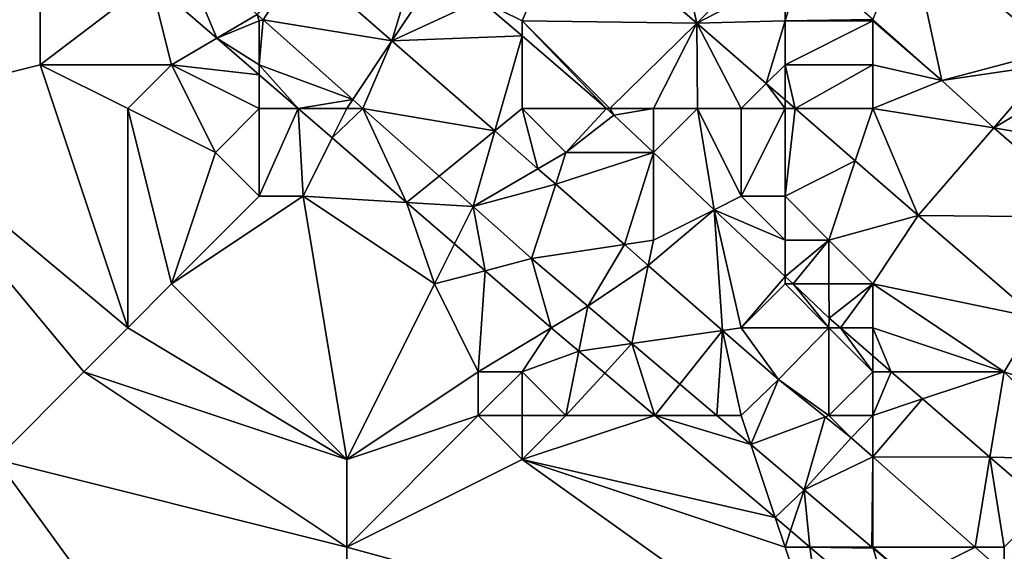
# Model space of a CAD drawing. Units: metres. Extents: x 74375 to 75000, y 350500 to 351000.
# Drawn here: x 74521 to 74543, y 350947 to 350959 of the extents above; entities that cross this region are included whole.
import ezdxf

# ---------------------------------------------------------------- set-up
doc = ezdxf.new("R2010")
doc.units = ezdxf.units.M
doc.layers.add('Terrain', color=15, linetype='Continuous')

msp = doc.modelspace()

# ---------------------------------------------------------------- linework, layer by layer
at = {"layer": 'Terrain'}
for points in [[(74534.949, 350963.484, 252.848), (74533.058, 350961.47, 252.748), (74535.986, 350958.945, 252.743), (74534.949, 350963.484, 252.848)], [(74537.891, 350960.889, 252.86), (74534.949, 350963.484, 252.848), (74535.986, 350958.945, 252.743), (74537.891, 350960.889, 252.86)], [(74544.099, 350958.312, 252.887), (74545.545, 350962.848, 254.328), (74540.829, 350961.099, 252.87), (74544.099, 350958.312, 252.887)], [(74521, 350961, 251.61), (74517, 350962, 251.48), (74517, 350957, 251.3), (74521, 350961, 251.61)], [(74532, 350959, 252.73), (74533.058, 350961.47, 252.748), (74531.045, 350959.477, 252.779), (74532, 350959, 252.73)], [(74532, 350959, 252.73), (74535.986, 350958.945, 252.743), (74533.058, 350961.47, 252.748), (74532, 350959, 252.73)], [(74521, 350958, 251.26), (74521, 350961, 251.61), (74517, 350957, 251.3), (74521, 350958, 251.26)], [(74521, 350958, 251.26), (74523.521, 350959.915, 251.351), (74521, 350961, 251.61), (74521, 350958, 251.26)], [(74540, 350959.03, 252.869), (74541.579, 350957.637, 252.876), (74540.829, 350961.099, 252.87), (74540, 350959.03, 252.869)], [(74541.579, 350957.637, 252.876), (74544.099, 350958.312, 252.887), (74540.829, 350961.099, 252.87), (74541.579, 350957.637, 252.876)], [(74538, 350960, 252.91), (74537.891, 350960.889, 252.86), (74535.986, 350958.945, 252.743), (74538, 350960, 252.91)], [(74525.032, 350958.607, 251.351), (74524.126, 350960.768, 251.8), (74523.521, 350959.915, 251.351), (74525.032, 350958.607, 251.351)], [(74525.032, 350958.607, 251.351), (74525.951, 350959.147, 251.79), (74524.126, 350960.768, 251.8), (74525.032, 350958.607, 251.351)], [(74529.668, 350960.663, 252.783), (74526.949, 350960.362, 251.961), (74529.028, 350958.542, 251.955), (74529.668, 350960.663, 252.783)], [(74530, 350960, 252.57), (74529.668, 350960.663, 252.783), (74529.028, 350958.542, 251.955), (74530, 350960, 252.57)], [(74526.949, 350960.362, 251.961), (74525.951, 350959.147, 251.79), (74526.091, 350959.023, 251.79), (74526.949, 350960.362, 251.961)], [(74529.028, 350958.542, 251.955), (74526.949, 350960.362, 251.961), (74526.091, 350959.023, 251.79), (74529.028, 350958.542, 251.955)], [(74538, 350959, 252.89), (74540, 350959.03, 252.869), (74538.422, 350960.422, 252.863), (74538, 350959, 252.89)], [(74538, 350959, 252.89), (74538.422, 350960.422, 252.863), (74538, 350960, 252.91), (74538, 350959, 252.89)], [(74524, 350958, 251.38), (74523.521, 350959.915, 251.351), (74521, 350958, 251.26), (74524, 350958, 251.38)], [(74524, 350958, 251.38), (74525.032, 350958.607, 251.351), (74523.521, 350959.915, 251.351), (74524, 350958, 251.38)], [(74530, 350960, 252.57), (74529.028, 350958.542, 251.955), (74531.045, 350959.477, 252.779), (74530, 350960, 252.57)], [(74538, 350959, 252.89), (74538, 350960, 252.91), (74535.986, 350958.945, 252.743), (74538, 350959, 252.89)], [(74532, 350958.655, 252.776), (74531.045, 350959.477, 252.779), (74529.028, 350958.542, 251.955), (74532, 350958.655, 252.776)], [(74532, 350959, 252.73), (74531.045, 350959.477, 252.779), (74532, 350958.655, 252.776), (74532, 350959, 252.73)], [(74526, 350959, 251.68), (74525.951, 350959.147, 251.79), (74525.032, 350958.607, 251.351), (74526, 350959, 251.68)], [(74526, 350958, 251.55), (74526, 350959, 251.68), (74525.032, 350958.607, 251.351), (74526, 350958, 251.55)], [(74526, 350959, 251.68), (74526.091, 350959.023, 251.79), (74525.951, 350959.147, 251.79), (74526, 350959, 251.68)], [(74526, 350958, 251.55), (74528.137, 350957.205, 251.778), (74526.091, 350959.023, 251.79), (74526, 350958, 251.55)], [(74526, 350958, 251.55), (74526.091, 350959.023, 251.79), (74526, 350959, 251.68), (74526, 350958, 251.55)], [(74529.028, 350958.542, 251.955), (74526.091, 350959.023, 251.79), (74528.137, 350957.205, 251.778), (74529.028, 350958.542, 251.955)], [(74534, 350957, 252.72), (74535.986, 350958.945, 252.743), (74532, 350959, 252.73), (74534, 350957, 252.72)], [(74534, 350957, 252.72), (74532, 350959, 252.73), (74533.922, 350957, 252.771), (74534, 350957, 252.72)], [(74532, 350959, 252.73), (74532, 350958.655, 252.776), (74533.922, 350957, 252.771), (74532, 350959, 252.73)], [(74538, 350959, 252.89), (74535.986, 350958.945, 252.743), (74537.57, 350957.57, 252.785), (74538, 350959, 252.89)], [(74538, 350958, 252.85), (74538, 350959, 252.89), (74537.57, 350957.57, 252.785), (74538, 350958, 252.85)], [(74540, 350959, 252.9), (74540, 350959.03, 252.869), (74538, 350959, 252.89), (74540, 350959, 252.9)], [(74540, 350958, 252.89), (74540, 350959, 252.9), (74538, 350958, 252.85), (74540, 350958, 252.89)], [(74538, 350958, 252.85), (74540, 350959, 252.9), (74538, 350959, 252.89), (74538, 350958, 252.85)], [(74540, 350959, 252.9), (74541.579, 350957.637, 252.876), (74540, 350959.03, 252.869), (74540, 350959, 252.9)], [(74540, 350958, 252.89), (74541.579, 350957.637, 252.876), (74540, 350959, 252.9), (74540, 350958, 252.89)], [(74535, 350957, 252.84), (74535.986, 350958.945, 252.743), (74534, 350957, 252.72), (74535, 350957, 252.84)], [(74536, 350957, 252.89), (74535.986, 350958.945, 252.743), (74535, 350957, 252.84), (74536, 350957, 252.89)], [(74537, 350957, 252.86), (74537.57, 350957.57, 252.785), (74535.986, 350958.945, 252.743), (74537, 350957, 252.86)], [(74537, 350957, 252.86), (74535.986, 350958.945, 252.743), (74536, 350957, 252.89), (74537, 350957, 252.86)], [(74524, 350958, 251.38), (74526, 350957.769, 251.351), (74525.032, 350958.607, 251.351), (74524, 350958, 251.38)], [(74526, 350958, 251.55), (74525.032, 350958.607, 251.351), (74526, 350957.769, 251.351), (74526, 350958, 251.55)], [(74529.028, 350958.542, 251.955), (74528.137, 350957.205, 251.778), (74528.367, 350957, 251.777), (74529.028, 350958.542, 251.955)], [(74531.373, 350956.491, 251.948), (74529.028, 350958.542, 251.955), (74528.367, 350957, 251.777), (74531.373, 350956.491, 251.948)], [(74532, 350958.655, 252.776), (74529.028, 350958.542, 251.955), (74531.373, 350956.491, 251.948), (74532, 350958.655, 252.776)], [(74532, 350957, 252.25), (74532, 350958.655, 252.776), (74531.373, 350956.491, 251.948), (74532, 350957, 252.25)], [(74532, 350957, 252.25), (74533.922, 350957, 252.771), (74532, 350958.655, 252.776), (74532, 350957, 252.25)], [(74544, 350958, 252.93), (74544.099, 350958.312, 252.887), (74541.579, 350957.637, 252.876), (74544, 350958, 252.93)], [(74523, 350952, 251.44), (74521, 350958, 251.26), (74517, 350957, 251.3), (74523, 350952, 251.44)], [(74523, 350952, 251.44), (74523, 350957, 251.29), (74521, 350958, 251.26), (74523, 350952, 251.44)], [(74523, 350957, 251.29), (74524, 350958, 251.38), (74521, 350958, 251.26), (74523, 350957, 251.29)], [(74525, 350956, 251.34), (74524, 350958, 251.38), (74523, 350957, 251.29), (74525, 350956, 251.34)], [(74525, 350956, 251.34), (74526, 350957, 251.44), (74524, 350958, 251.38), (74525, 350956, 251.34)], [(74526, 350957, 251.44), (74526, 350957.769, 251.351), (74524, 350958, 251.38), (74526, 350957, 251.44)], [(74526, 350958, 251.55), (74526.889, 350957, 251.351), (74528.137, 350957.205, 251.778), (74526, 350958, 251.55)], [(74526, 350958, 251.55), (74526, 350957.769, 251.351), (74526.889, 350957, 251.351), (74526, 350958, 251.55)], [(74538, 350958, 252.85), (74537.57, 350957.57, 252.785), (74538, 350957.197, 252.797), (74538, 350958, 252.85)], [(74540, 350958, 252.89), (74538, 350958, 252.85), (74538.227, 350957, 252.803), (74540, 350958, 252.89)], [(74538, 350958, 252.85), (74538, 350957.197, 252.797), (74538.227, 350957, 252.803), (74538, 350958, 252.85)], [(74540, 350957, 252.87), (74540, 350958, 252.89), (74538.227, 350957, 252.803), (74540, 350957, 252.87)], [(74540, 350957, 252.87), (74541.579, 350957.637, 252.876), (74540, 350958, 252.89), (74540, 350957, 252.87)], [(74544, 350958, 252.93), (74541.579, 350957.637, 252.876), (74542.76, 350956.56, 252.878), (74544, 350958, 252.93)], [(74544, 350958, 252.93), (74542.76, 350956.56, 252.878), (74544.764, 350957.745, 252.89), (74544, 350958, 252.93)], [(74526, 350957, 251.44), (74526.889, 350957, 251.351), (74526, 350957.769, 251.351), (74526, 350957, 251.44)], [(74540, 350957, 252.87), (74542.76, 350956.56, 252.878), (74541.579, 350957.637, 252.876), (74540, 350957, 252.87)], [(74546, 350956, 252.91), (74544.764, 350957.745, 252.89), (74542.76, 350956.56, 252.878), (74546, 350956, 252.91)], [(74538, 350957, 252.84), (74537.57, 350957.57, 252.785), (74537, 350957, 252.86), (74538, 350957, 252.84)], [(74538, 350957, 252.84), (74538, 350957.197, 252.797), (74537.57, 350957.57, 252.785), (74538, 350957, 252.84)], [(74528, 350957, 251.65), (74528.137, 350957.205, 251.778), (74526.889, 350957, 251.351), (74528, 350957, 251.65)], [(74528, 350957, 251.65), (74528.367, 350957, 251.777), (74528.137, 350957.205, 251.778), (74528, 350957, 251.65)], [(74538, 350957, 252.84), (74538.227, 350957, 252.803), (74538, 350957.197, 252.797), (74538, 350957, 252.84)], [(74520, 350949, 251.64), (74522, 350951, 251.53), (74517, 350957, 251.3), (74520, 350949, 251.64)], [(74522, 350951, 251.53), (74523, 350952, 251.44), (74517, 350957, 251.3), (74522, 350951, 251.53)], [(74523, 350952, 251.44), (74524, 350953, 251.38), (74523, 350957, 251.29), (74523, 350952, 251.44)], [(74524, 350953, 251.38), (74525, 350956, 251.34), (74523, 350957, 251.29), (74524, 350953, 251.38)], [(74526, 350955, 251.37), (74526, 350957, 251.44), (74525, 350956, 251.34), (74526, 350955, 251.37)], [(74527, 350955, 251.41), (74526.889, 350957, 251.351), (74526, 350955, 251.37), (74527, 350955, 251.41)], [(74526, 350955, 251.37), (74526.889, 350957, 251.351), (74526, 350957, 251.44), (74526, 350955, 251.37)], [(74527, 350955, 251.41), (74527.664, 350956.329, 251.351), (74526.889, 350957, 251.351), (74527, 350955, 251.41)], [(74528, 350957, 251.65), (74526.889, 350957, 251.351), (74527.664, 350956.329, 251.351), (74528, 350957, 251.65)], [(74528, 350957, 251.65), (74527.664, 350956.329, 251.351), (74528.367, 350957, 251.777), (74528, 350957, 251.65)], [(74529.364, 350954.857, 251.351), (74528.367, 350957, 251.777), (74527.664, 350956.329, 251.351), (74529.364, 350954.857, 251.351)], [(74530.103, 350955.458, 251.768), (74531.373, 350956.491, 251.948), (74528.367, 350957, 251.777), (74530.103, 350955.458, 251.768)], [(74530.103, 350955.458, 251.768), (74528.367, 350957, 251.777), (74529.364, 350954.857, 251.351), (74530.103, 350955.458, 251.768)], [(74532.36, 350955.627, 251.945), (74532, 350957, 252.25), (74531.373, 350956.491, 251.948), (74532.36, 350955.627, 251.945)], [(74532.36, 350955.627, 251.945), (74533, 350956, 252.21), (74532, 350957, 252.25), (74532.36, 350955.627, 251.945)], [(74533, 350956, 252.21), (74533.922, 350957, 252.771), (74532, 350957, 252.25), (74533, 350956, 252.21)], [(74533, 350956, 252.21), (74534.095, 350956.851, 252.771), (74533.922, 350957, 252.771), (74533, 350956, 252.21)], [(74534, 350957, 252.72), (74533.922, 350957, 252.771), (74534.095, 350956.851, 252.771), (74534, 350957, 252.72)], [(74535, 350957, 252.84), (74534, 350957, 252.72), (74534.095, 350956.851, 252.771), (74535, 350957, 252.84)], [(74535, 350955.998, 252.791), (74535, 350957, 252.84), (74534.095, 350956.851, 252.771), (74535, 350955.998, 252.791)], [(74536.385, 350954.692, 252.821), (74536, 350957, 252.89), (74535, 350955.998, 252.791), (74536.385, 350954.692, 252.821)], [(74535, 350955.998, 252.791), (74536, 350957, 252.89), (74535, 350957, 252.84), (74535, 350955.998, 252.791)], [(74536.385, 350954.692, 252.821), (74537, 350955, 252.85), (74536, 350957, 252.89), (74536.385, 350954.692, 252.821)], [(74537, 350955, 252.85), (74537, 350957, 252.86), (74536, 350957, 252.89), (74537, 350955, 252.85)], [(74538, 350955, 252.91), (74538, 350957, 252.84), (74537, 350955, 252.85), (74538, 350955, 252.91)], [(74537, 350955, 252.85), (74538, 350957, 252.84), (74537, 350957, 252.86), (74537, 350955, 252.85)], [(74538, 350955, 252.91), (74538.227, 350957, 252.803), (74538, 350957, 252.84), (74538, 350955, 252.91)], [(74538, 350955, 252.91), (74539.602, 350955.807, 252.84), (74538.227, 350957, 252.803), (74538, 350955, 252.91)], [(74539.602, 350955.807, 252.84), (74540, 350957, 252.87), (74538.227, 350957, 252.803), (74539.602, 350955.807, 252.84)], [(74539.602, 350955.807, 252.84), (74541.034, 350954.564, 252.878), (74540, 350957, 252.87), (74539.602, 350955.807, 252.84)], [(74541.034, 350954.564, 252.878), (74542.76, 350956.56, 252.878), (74540, 350957, 252.87), (74541.034, 350954.564, 252.878)], [(74535, 350955.998, 252.791), (74534.095, 350956.851, 252.771), (74533, 350956, 252.21), (74535, 350955.998, 252.791)], [(74545.115, 350954.524, 252.893), (74542.76, 350956.56, 252.878), (74541.034, 350954.564, 252.878), (74545.115, 350954.524, 252.893)], [(74545.115, 350954.524, 252.893), (74546, 350956, 252.91), (74542.76, 350956.56, 252.878), (74545.115, 350954.524, 252.893)], [(74529.364, 350954.857, 251.351), (74527.664, 350956.329, 251.351), (74527, 350955, 251.41), (74529.364, 350954.857, 251.351)], [(74530.103, 350955.458, 251.768), (74530.883, 350954.765, 251.763), (74531.373, 350956.491, 251.948), (74530.103, 350955.458, 251.768)], [(74532.36, 350955.627, 251.945), (74531.373, 350956.491, 251.948), (74530.883, 350954.765, 251.763), (74532.36, 350955.627, 251.945)], [(74524, 350953, 251.38), (74526, 350955, 251.37), (74525, 350956, 251.34), (74524, 350953, 251.38)], [(74532.765, 350955.273, 251.944), (74533, 350956, 252.21), (74532.36, 350955.627, 251.945), (74532.765, 350955.273, 251.944)], [(74535, 350955.998, 252.791), (74533, 350956, 252.21), (74532.765, 350955.273, 251.944), (74535, 350955.998, 252.791)], [(74535, 350955.998, 252.791), (74532.765, 350955.273, 251.944), (74534.334, 350953.9, 251.939), (74535, 350955.998, 252.791)], [(74535, 350955.998, 252.791), (74534.334, 350953.9, 251.939), (74535, 350954, 252.16), (74535, 350955.998, 252.791)], [(74536.385, 350954.692, 252.821), (74535, 350955.998, 252.791), (74535, 350954, 252.16), (74536.385, 350954.692, 252.821)], [(74532.765, 350955.273, 251.944), (74532.36, 350955.627, 251.945), (74530.883, 350954.765, 251.763), (74532.765, 350955.273, 251.944)], [(74539, 350954, 252.91), (74539.602, 350955.807, 252.84), (74538, 350955, 252.91), (74539, 350954, 252.91)], [(74539, 350954, 252.91), (74541.034, 350954.564, 252.878), (74539.602, 350955.807, 252.84), (74539, 350954, 252.91)], [(74530.103, 350955.458, 251.768), (74529.364, 350954.857, 251.351), (74530.883, 350954.765, 251.763), (74530.103, 350955.458, 251.768)], [(74532.765, 350955.273, 251.944), (74530.883, 350954.765, 251.763), (74532.217, 350953.58, 251.756), (74532.765, 350955.273, 251.944)], [(74534.334, 350953.9, 251.939), (74532.765, 350955.273, 251.944), (74532.217, 350953.58, 251.756), (74534.334, 350953.9, 251.939)], [(74528, 350949, 251.38), (74527, 350955, 251.41), (74524, 350953, 251.38), (74528, 350949, 251.38)], [(74524, 350953, 251.38), (74527, 350955, 251.41), (74526, 350955, 251.37), (74524, 350953, 251.38)], [(74530, 350953, 251.44), (74529.364, 350954.857, 251.351), (74527, 350955, 251.41), (74530, 350953, 251.44)], [(74530, 350953, 251.44), (74527, 350955, 251.41), (74528, 350949, 251.38), (74530, 350953, 251.44)], [(74536.385, 350954.692, 252.821), (74538, 350954, 252.83), (74537, 350955, 252.85), (74536.385, 350954.692, 252.821)], [(74538, 350954, 252.83), (74538, 350955, 252.91), (74537, 350955, 252.85), (74538, 350954, 252.83)], [(74539, 350954, 252.91), (74538, 350955, 252.91), (74538, 350954, 252.83), (74539, 350954, 252.91)], [(74530, 350953, 251.44), (74530.456, 350953.912, 251.351), (74529.364, 350954.857, 251.351), (74530, 350953, 251.44)], [(74530.456, 350953.912, 251.351), (74530.883, 350954.765, 251.763), (74529.364, 350954.857, 251.351), (74530.456, 350953.912, 251.351)], [(74531.159, 350953.303, 251.351), (74530.883, 350954.765, 251.763), (74530.456, 350953.912, 251.351), (74531.159, 350953.303, 251.351)], [(74531.159, 350953.303, 251.351), (74532.217, 350953.58, 251.756), (74530.883, 350954.765, 251.763), (74531.159, 350953.303, 251.351)], [(74536.385, 350954.692, 252.821), (74534.878, 350953.423, 251.937), (74536.575, 350951.939, 251.932), (74536.385, 350954.692, 252.821)], [(74536.385, 350954.692, 252.821), (74535, 350954, 252.16), (74534.878, 350953.423, 251.937), (74536.385, 350954.692, 252.821)], [(74537, 350952, 252.09), (74538, 350953.17, 252.856), (74536.385, 350954.692, 252.821), (74537, 350952, 252.09)], [(74537, 350952, 252.09), (74536.385, 350954.692, 252.821), (74536.575, 350951.939, 251.932), (74537, 350952, 252.09)], [(74538, 350953.17, 252.856), (74538, 350954, 252.83), (74536.385, 350954.692, 252.821), (74538, 350953.17, 252.856)], [(74540, 350953, 252.9), (74541.034, 350954.564, 252.878), (74539, 350954, 252.91), (74540, 350953, 252.9)], [(74540, 350953, 252.9), (74543.736, 350952.227, 252.896), (74541.034, 350954.564, 252.878), (74540, 350953, 252.9)], [(74545.115, 350954.524, 252.893), (74541.034, 350954.564, 252.878), (74543.736, 350952.227, 252.896), (74545.115, 350954.524, 252.893)], [(74530, 350953, 251.44), (74531.159, 350953.303, 251.351), (74530.456, 350953.912, 251.351), (74530, 350953, 251.44)], [(74534.334, 350953.9, 251.939), (74532.217, 350953.58, 251.756), (74533.496, 350952.496, 251.754), (74534.334, 350953.9, 251.939)], [(74534.878, 350953.423, 251.937), (74534.334, 350953.9, 251.939), (74533.496, 350952.496, 251.754), (74534.878, 350953.423, 251.937)], [(74535, 350954, 252.16), (74534.334, 350953.9, 251.939), (74534.878, 350953.423, 251.937), (74535, 350954, 252.16)], [(74538.181, 350953, 252.86), (74539, 350954, 252.91), (74538, 350953.17, 252.856), (74538.181, 350953, 252.86)], [(74538, 350953.17, 252.856), (74539, 350954, 252.91), (74538, 350954, 252.83), (74538, 350953.17, 252.856)], [(74539, 350953, 252.8), (74539, 350954, 252.91), (74538.181, 350953, 252.86), (74539, 350953, 252.8)], [(74540, 350953, 252.9), (74539, 350954, 252.91), (74539, 350953, 252.8), (74540, 350953, 252.9)], [(74531.159, 350953.303, 251.351), (74532.665, 350952, 251.351), (74532.217, 350953.58, 251.756), (74531.159, 350953.303, 251.351)], [(74532.665, 350952, 251.351), (74533.496, 350952.496, 251.754), (74532.217, 350953.58, 251.756), (74532.665, 350952, 251.351)], [(74534.878, 350953.423, 251.937), (74533.496, 350952.496, 251.754), (74534.503, 350951.642, 251.752), (74534.878, 350953.423, 251.937)], [(74536.575, 350951.939, 251.932), (74534.878, 350953.423, 251.937), (74534.503, 350951.642, 251.752), (74536.575, 350951.939, 251.932)], [(74531, 350951, 251.17), (74531.159, 350953.303, 251.351), (74530, 350953, 251.44), (74531, 350951, 251.17)], [(74531, 350951, 251.17), (74532.665, 350952, 251.351), (74531.159, 350953.303, 251.351), (74531, 350951, 251.17)], [(74537, 350952, 252.09), (74538, 350953, 252.63), (74538, 350953.17, 252.856), (74537, 350952, 252.09)], [(74538, 350953, 252.63), (74538.181, 350953, 252.86), (74538, 350953.17, 252.856), (74538, 350953, 252.63)], [(74528, 350949, 251.38), (74524, 350953, 251.38), (74523, 350952, 251.44), (74528, 350949, 251.38)], [(74531, 350951, 251.17), (74530, 350953, 251.44), (74528, 350949, 251.38), (74531, 350951, 251.17)], [(74539, 350952, 252.56), (74538, 350953, 252.63), (74537, 350952, 252.09), (74539, 350952, 252.56)], [(74539, 350952, 252.56), (74538.181, 350953, 252.86), (74538, 350953, 252.63), (74539, 350952, 252.56)], [(74539, 350952, 252.56), (74539.008, 350952.22, 252.878), (74538.181, 350953, 252.86), (74539, 350952, 252.56)], [(74539, 350953, 252.8), (74538.181, 350953, 252.86), (74539.008, 350952.22, 252.878), (74539, 350953, 252.8)], [(74540, 350953, 252.9), (74539, 350953, 252.8), (74539.008, 350952.22, 252.878), (74540, 350953, 252.9)], [(74540, 350953, 252.9), (74539.008, 350952.22, 252.878), (74539.262, 350952, 252.88), (74540, 350953, 252.9)], [(74540, 350952, 252.76), (74540, 350953, 252.9), (74539.262, 350952, 252.88), (74540, 350952, 252.76)], [(74540, 350952, 252.76), (74543, 350951, 252.92), (74540, 350953, 252.9), (74540, 350952, 252.76)], [(74540, 350953, 252.9), (74543, 350951, 252.92), (74543.736, 350952.227, 252.896), (74540, 350953, 252.9)], [(74533.292, 350951.469, 251.344), (74533.496, 350952.496, 251.754), (74532.665, 350952, 251.351), (74533.292, 350951.469, 251.344)], [(74534.503, 350951.642, 251.752), (74533.496, 350952.496, 251.754), (74533.292, 350951.469, 251.344), (74534.503, 350951.642, 251.752)], [(74539, 350952, 252.56), (74539.262, 350952, 252.88), (74539.008, 350952.22, 252.878), (74539, 350952, 252.56)], [(74546, 350950, 252.83), (74543.736, 350952.227, 252.896), (74543, 350951, 252.92), (74546, 350950, 252.83)], [(74528, 350949, 251.38), (74523, 350952, 251.44), (74522, 350951, 251.53), (74528, 350949, 251.38)], [(74532, 350951, 251.3), (74532.665, 350952, 251.351), (74531, 350951, 251.17), (74532, 350951, 251.3)], [(74532, 350951, 251.3), (74533.292, 350951.469, 251.344), (74532.665, 350952, 251.351), (74532, 350951, 251.3)], [(74535.597, 350950.715, 251.751), (74536.575, 350951.939, 251.932), (74534.503, 350951.642, 251.752), (74535.597, 350950.715, 251.751)], [(74535.597, 350950.715, 251.751), (74536.44, 350950, 251.749), (74536.575, 350951.939, 251.932), (74535.597, 350950.715, 251.751)], [(74537, 350950, 251.78), (74536.575, 350951.939, 251.932), (74536.44, 350950, 251.749), (74537, 350950, 251.78)], [(74537, 350952, 252.09), (74536.575, 350951.939, 251.932), (74537.849, 350950.824, 251.928), (74537, 350952, 252.09)], [(74537, 350950, 251.78), (74537.849, 350950.824, 251.928), (74536.575, 350951.939, 251.932), (74537, 350950, 251.78)], [(74539, 350952, 252.56), (74537, 350952, 252.09), (74537.849, 350950.824, 251.928), (74539, 350952, 252.56)], [(74539, 350950, 252.04), (74539, 350952, 252.56), (74537.849, 350950.824, 251.928), (74539, 350950, 252.04)], [(74539, 350950, 252.04), (74540, 350951, 252.49), (74539, 350952, 252.56), (74539, 350950, 252.04)], [(74540, 350951, 252.49), (74539.262, 350952, 252.88), (74539, 350952, 252.56), (74540, 350951, 252.49)], [(74540, 350951, 252.49), (74540, 350951.362, 252.884), (74539.262, 350952, 252.88), (74540, 350951, 252.49)], [(74540, 350952, 252.76), (74539.262, 350952, 252.88), (74540, 350951.362, 252.884), (74540, 350952, 252.76)], [(74540, 350952, 252.76), (74540, 350951.362, 252.884), (74540.419, 350951, 252.887), (74540, 350952, 252.76)], [(74540, 350952, 252.76), (74540.419, 350951, 252.887), (74543, 350951, 252.92), (74540, 350952, 252.76)], [(74533.885, 350950.967, 251.338), (74534.503, 350951.642, 251.752), (74533.292, 350951.469, 251.344), (74533.885, 350950.967, 251.338)], [(74535.026, 350950, 251.326), (74534.503, 350951.642, 251.752), (74533.885, 350950.967, 251.338), (74535.026, 350950, 251.326)], [(74535.597, 350950.715, 251.751), (74534.503, 350951.642, 251.752), (74535.026, 350950, 251.326), (74535.597, 350950.715, 251.751)], [(74533, 350950, 251.39), (74533.292, 350951.469, 251.344), (74532, 350951, 251.3), (74533, 350950, 251.39)], [(74533, 350950, 251.39), (74533.885, 350950.967, 251.338), (74533.292, 350951.469, 251.344), (74533, 350950, 251.39)], [(74540, 350951, 252.49), (74540.419, 350951, 252.887), (74540, 350951.362, 252.884), (74540, 350951, 252.49)], [(74528, 350947, 251.44), (74522, 350951, 251.53), (74520, 350949, 251.64), (74528, 350947, 251.44)], [(74528, 350947, 251.44), (74528, 350949, 251.38), (74522, 350951, 251.53), (74528, 350947, 251.44)], [(74531, 350950, 251.26), (74531, 350951, 251.17), (74528, 350949, 251.38), (74531, 350950, 251.26)], [(74532, 350950, 251.32), (74532, 350951, 251.3), (74531, 350950, 251.26), (74532, 350950, 251.32)], [(74531, 350950, 251.26), (74532, 350951, 251.3), (74531, 350951, 251.17), (74531, 350950, 251.26)], [(74533, 350950, 251.39), (74532, 350951, 251.3), (74532, 350950, 251.32), (74533, 350950, 251.39)], [(74533, 350950, 251.39), (74535.026, 350950, 251.326), (74533.885, 350950.967, 251.338), (74533, 350950, 251.39)], [(74540, 350950, 252.23), (74540, 350951, 252.49), (74539, 350950, 252.04), (74540, 350950, 252.23)], [(74540, 350950, 252.23), (74541.137, 350950.379, 252.892), (74540.419, 350951, 252.887), (74540, 350950, 252.23)], [(74540, 350950, 252.23), (74540.419, 350951, 252.887), (74540, 350951, 252.49), (74540, 350950, 252.23)], [(74543, 350951, 252.92), (74540.419, 350951, 252.887), (74541.137, 350950.379, 252.892), (74543, 350951, 252.92)], [(74543, 350951, 252.92), (74541.137, 350950.379, 252.892), (74542.675, 350949.049, 252.902), (74543, 350951, 252.92)], [(74545, 350949, 252.84), (74543, 350951, 252.92), (74542.675, 350949.049, 252.902), (74545, 350949, 252.84)], [(74545, 350949, 252.84), (74546, 350950, 252.83), (74543, 350951, 252.92), (74545, 350949, 252.84)], [(74535.597, 350950.715, 251.751), (74535.026, 350950, 251.326), (74536.44, 350950, 251.749), (74535.597, 350950.715, 251.751)], [(74537, 350950, 251.78), (74537.22, 350949.339, 251.748), (74537.849, 350950.824, 251.928), (74537, 350950, 251.78)], [(74538.914, 350949.968, 251.928), (74537.849, 350950.824, 251.928), (74537.22, 350949.339, 251.748), (74538.914, 350949.968, 251.928)], [(74539, 350950, 252.04), (74537.849, 350950.824, 251.928), (74538.914, 350949.968, 251.928), (74539, 350950, 252.04)], [(74540, 350950, 252.23), (74540, 350949.057, 251.928), (74541.137, 350950.379, 252.892), (74540, 350950, 252.23)], [(74540, 350949.057, 251.928), (74542.675, 350949.049, 252.902), (74541.137, 350950.379, 252.892), (74540, 350949.057, 251.928)], [(74532, 350949, 251.42), (74531, 350950, 251.26), (74528, 350947, 251.44), (74532, 350949, 251.42)], [(74531, 350950, 251.26), (74528, 350949, 251.38), (74528, 350947, 251.44), (74531, 350950, 251.26)], [(74532, 350949, 251.42), (74532, 350950, 251.32), (74531, 350950, 251.26), (74532, 350949, 251.42)], [(74532, 350949, 251.42), (74537.776, 350947.671, 251.297), (74535.026, 350950, 251.326), (74532, 350949, 251.42)], [(74532, 350949, 251.42), (74535.026, 350950, 251.326), (74533, 350950, 251.39), (74532, 350949, 251.42)], [(74532, 350949, 251.42), (74533, 350950, 251.39), (74532, 350950, 251.32), (74532, 350949, 251.42)], [(74537.776, 350947.671, 251.297), (74537.22, 350949.339, 251.748), (74535.026, 350950, 251.326), (74537.776, 350947.671, 251.297)], [(74535.026, 350950, 251.326), (74537.22, 350949.339, 251.748), (74536.44, 350950, 251.749), (74535.026, 350950, 251.326)], [(74537, 350950, 251.78), (74536.44, 350950, 251.749), (74537.22, 350949.339, 251.748), (74537, 350950, 251.78)], [(74539, 350950, 252.04), (74538.914, 350949.968, 251.928), (74539.507, 350949.491, 251.928), (74539, 350950, 252.04)], [(74540, 350950, 252.23), (74539, 350950, 252.04), (74539.507, 350949.491, 251.928), (74540, 350950, 252.23)], [(74540, 350950, 252.23), (74539.507, 350949.491, 251.928), (74540, 350949.057, 251.928), (74540, 350950, 252.23)], [(74538.914, 350949.968, 251.928), (74537.22, 350949.339, 251.748), (74538.436, 350948.308, 251.746), (74538.914, 350949.968, 251.928)], [(74538.914, 350949.968, 251.928), (74538.436, 350948.308, 251.746), (74539.507, 350949.491, 251.928), (74538.914, 350949.968, 251.928)], [(74537.776, 350947.671, 251.297), (74538.436, 350948.308, 251.746), (74537.22, 350949.339, 251.748), (74537.776, 350947.671, 251.297)], [(74540, 350949.057, 251.928), (74539.507, 350949.491, 251.928), (74538.436, 350948.308, 251.746), (74540, 350949.057, 251.928)], [(74520, 350949, 251.64), (74517, 350938, 251.61), (74528, 350938, 251.73), (74520, 350949, 251.64)], [(74528, 350947, 251.44), (74520, 350949, 251.64), (74528, 350938, 251.73), (74528, 350947, 251.44)], [(74532, 350949, 251.42), (74528, 350947, 251.44), (74539, 350944, 251.5), (74532, 350949, 251.42)], [(74538, 350947, 251.55), (74537.776, 350947.671, 251.297), (74532, 350949, 251.42), (74538, 350947, 251.55)], [(74538, 350947, 251.55), (74532, 350949, 251.42), (74539, 350944, 251.5), (74538, 350947, 251.55)], [(74540, 350949.057, 251.928), (74538.436, 350948.308, 251.746), (74539.979, 350947, 251.743), (74540, 350949.057, 251.928)], [(74540, 350947, 251.72), (74540, 350949.057, 251.928), (74539.979, 350947, 251.743), (74540, 350947, 251.72)], [(74540, 350947, 251.72), (74542.335, 350947, 251.93), (74540, 350949.057, 251.928), (74540, 350947, 251.72)], [(74540, 350949.057, 251.928), (74542.335, 350947, 251.93), (74542.675, 350949.049, 252.902), (74540, 350949.057, 251.928)], [(74543, 350947, 252.12), (74542.675, 350949.049, 252.902), (74542.335, 350947, 251.93), (74543, 350947, 252.12)], [(74543, 350947, 252.12), (74543.948, 350947.948, 252.91), (74542.675, 350949.049, 252.902), (74543, 350947, 252.12)], [(74545, 350949, 252.84), (74542.675, 350949.049, 252.902), (74543.948, 350947.948, 252.91), (74545, 350949, 252.84)], [(74538.125, 350947.375, 251.293), (74538.436, 350948.308, 251.746), (74537.776, 350947.671, 251.297), (74538.125, 350947.375, 251.293)], [(74538.568, 350947, 251.288), (74538.436, 350948.308, 251.746), (74538.125, 350947.375, 251.293), (74538.568, 350947, 251.288)], [(74538.568, 350947, 251.288), (74539.979, 350947, 251.743), (74538.436, 350948.308, 251.746), (74538.568, 350947, 251.288)], [(74543, 350947, 252.12), (74543, 350946.414, 251.931), (74543.948, 350947.948, 252.91), (74543, 350947, 252.12)], [(74543.948, 350947.948, 252.91), (74543, 350946.414, 251.931), (74544.554, 350945.045, 251.932), (74543.948, 350947.948, 252.91)], [(74538, 350947, 251.55), (74538.125, 350947.375, 251.293), (74537.776, 350947.671, 251.297), (74538, 350947, 251.55)], [(74538, 350947, 251.55), (74538.568, 350947, 251.288), (74538.125, 350947.375, 251.293), (74538, 350947, 251.55)], [(74539, 350944, 251.5), (74528, 350947, 251.44), (74528, 350938, 251.73), (74539, 350944, 251.5)], [(74538, 350947, 251.55), (74539, 350944, 251.5), (74538.568, 350947, 251.288), (74538, 350947, 251.55)], [(74538.568, 350947, 251.288), (74539, 350944, 251.5), (74540.467, 350945.392, 251.268), (74538.568, 350947, 251.288)], [(74538.568, 350947, 251.288), (74540.467, 350945.392, 251.268), (74540.007, 350946.977, 251.743), (74538.568, 350947, 251.288)], [(74538.568, 350947, 251.288), (74540.007, 350946.977, 251.743), (74539.979, 350947, 251.743), (74538.568, 350947, 251.288)], [(74540, 350947, 251.72), (74539.979, 350947, 251.743), (74540.007, 350946.977, 251.743), (74540, 350947, 251.72)], [(74540, 350947, 251.72), (74540.007, 350946.977, 251.743), (74540.856, 350946.257, 251.742), (74540, 350947, 251.72)], [(74540, 350947, 251.72), (74540.856, 350946.257, 251.742), (74542.335, 350947, 251.93), (74540, 350947, 251.72)], [(74540.007, 350946.977, 251.743), (74540.467, 350945.392, 251.268), (74540.856, 350946.257, 251.742), (74540.007, 350946.977, 251.743)], [(74542.335, 350947, 251.93), (74540.856, 350946.257, 251.742), (74543, 350946.414, 251.931), (74542.335, 350947, 251.93)], [(74543, 350947, 252.12), (74542.335, 350947, 251.93), (74543, 350946.414, 251.931), (74543, 350947, 252.12)]]:
    msp.add_3dface(points, dxfattribs=at)

doc.saveas('drawing.dxf')
